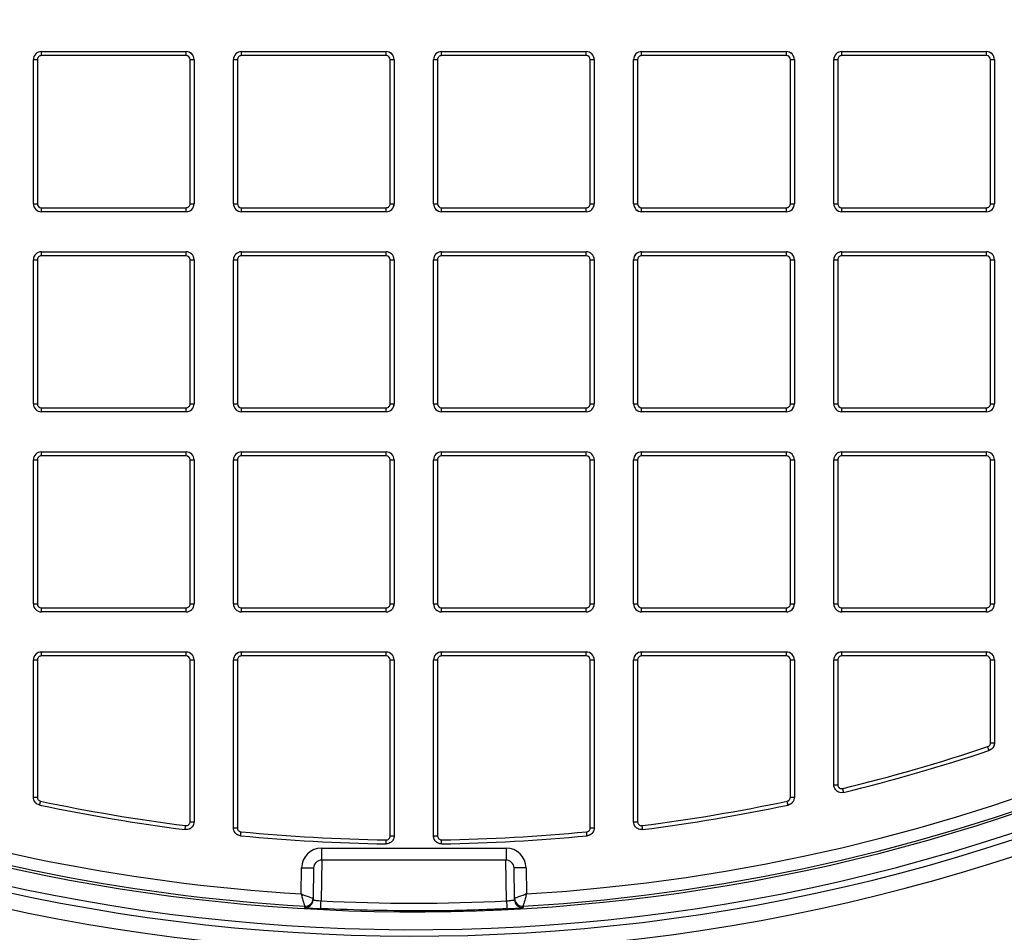
# Model space of a CAD drawing. Units: millimetres. Extents: x 743 to 2971, y 675 to 2614.
# Drawn here: x 1152 to 1275, y 733 to 847 of the extents above; entities that cross this region are included whole.
import ezdxf

# ---------------------------------------------------------------- set-up
doc = ezdxf.new("R2010")
doc.units = ezdxf.units.MM
doc.header["$LTSCALE"] = 10

msp = doc.modelspace()

# ---------------------------------------------------------------- linework, layer by layer
at = {"color": 7, "linetype": 'Continuous', "lineweight": 25}
for p, q in [((1153.27, 841.63), (1153.77, 841.63)), ((1153.27, 823.63), (1153.27, 841.63)), ((1153.27, 841.63), (1153.27, 841.63)), ((1153.27, 823.63), (1153.27, 841.63)), ((1153.77, 841.63), (1153.77, 823.63)), ((1154.27, 842.13), (1154.27, 842.63)), ((1154.27, 842.63), (1172.35, 842.63)), ((1172.35, 842.13), (1154.27, 842.13)), ((1172.35, 842.13), (1172.35, 842.63)), ((1172.85, 841.63), (1173.35, 841.63)), ((1172.85, 823.63), (1172.85, 841.63)), ((1173.35, 841.63), (1173.35, 823.63)), ((1173.35, 841.63), (1173.35, 823.63)), ((1173.35, 841.63), (1173.35, 841.63)), ((1178.27, 841.63), (1178.77, 841.63)), ((1178.27, 823.63), (1178.27, 841.63)), ((1178.27, 841.63), (1178.27, 841.63)), ((1178.27, 823.63), (1178.27, 841.63)), ((1178.77, 841.63), (1178.77, 823.63)), ((1179.27, 842.13), (1179.27, 842.63)), ((1179.27, 842.63), (1197.35, 842.63)), ((1197.35, 842.13), (1179.27, 842.13)), ((1197.35, 842.13), (1197.35, 842.63)), ((1197.85, 823.63), (1197.85, 841.63)), ((1197.85, 841.63), (1198.35, 841.63)), ((1198.35, 841.63), (1198.35, 823.63)), ((1198.35, 841.63), (1198.35, 823.63)), ((1198.35, 841.63), (1198.35, 841.63)), ((1203.27, 841.63), (1203.77, 841.63)), ((1203.27, 823.63), (1203.27, 841.63)), ((1203.27, 841.63), (1203.27, 841.63)), ((1203.27, 823.63), (1203.27, 841.63)), ((1203.77, 841.63), (1203.77, 823.63)), ((1204.27, 842.13), (1204.27, 842.63)), ((1204.27, 842.63), (1222.35, 842.63)), ((1222.35, 842.13), (1204.27, 842.13)), ((1222.35, 842.13), (1222.35, 842.63)), ((1222.85, 841.63), (1223.35, 841.63)), ((1222.85, 823.63), (1222.85, 841.63)), ((1223.35, 841.63), (1223.35, 823.63)), ((1223.35, 841.63), (1223.35, 841.63)), ((1223.35, 841.63), (1223.35, 823.63)), ((1228.27, 841.63), (1228.77, 841.63)), ((1228.27, 823.63), (1228.27, 841.63)), ((1228.27, 841.63), (1228.27, 841.63)), ((1228.27, 823.63), (1228.27, 841.63)), ((1228.77, 841.63), (1228.77, 823.63)), ((1229.27, 842.13), (1229.27, 842.63)), ((1229.27, 842.63), (1247.35, 842.63)), ((1247.35, 842.13), (1229.27, 842.13)), ((1247.35, 842.13), (1247.35, 842.63)), ((1247.85, 841.63), (1248.35, 841.63)), ((1247.85, 823.63), (1247.85, 841.63)), ((1248.35, 841.63), (1248.35, 823.63)), ((1248.35, 841.63), (1248.35, 823.63)), ((1248.35, 841.63), (1248.35, 841.63)), ((1253.27, 841.63), (1253.77, 841.63)), ((1253.27, 823.63), (1253.27, 841.63)), ((1253.27, 841.63), (1253.27, 841.63)), ((1253.27, 823.63), (1253.27, 841.63)), ((1253.77, 841.63), (1253.77, 823.63)), ((1254.27, 842.13), (1254.27, 842.63)), ((1254.27, 842.63), (1272.35, 842.63)), ((1272.35, 842.13), (1254.27, 842.13)), ((1272.35, 842.13), (1272.35, 842.63)), ((1272.85, 841.63), (1273.35, 841.63)), ((1272.85, 823.63), (1272.85, 841.63)), ((1273.35, 841.63), (1273.35, 823.63)), ((1273.35, 841.63), (1273.35, 823.63)), ((1273.35, 841.63), (1273.35, 841.63)), ((1153.27, 823.63), (1153.77, 823.63)), ((1153.27, 823.63), (1153.27, 823.63)), ((1154.27, 823.13), (1172.35, 823.13)), ((1154.27, 822.63), (1154.27, 823.13)), ((1172.35, 822.63), (1172.35, 823.13)), ((1172.85, 823.63), (1173.35, 823.63)), ((1173.35, 823.63), (1173.35, 823.63)), ((1178.27, 823.63), (1178.77, 823.63)), ((1178.27, 823.63), (1178.27, 823.63)), ((1179.27, 823.13), (1197.35, 823.13)), ((1179.27, 822.63), (1179.27, 823.13)), ((1197.35, 822.63), (1197.35, 823.13)), ((1197.85, 823.63), (1198.35, 823.63)), ((1198.35, 823.63), (1198.35, 823.63)), ((1203.27, 823.63), (1203.77, 823.63)), ((1203.27, 823.63), (1203.27, 823.63)), ((1204.27, 823.13), (1222.35, 823.13)), ((1204.27, 822.63), (1204.27, 823.13)), ((1222.35, 822.63), (1222.35, 823.13)), ((1222.85, 823.63), (1223.35, 823.63)), ((1223.35, 823.63), (1223.35, 823.63)), ((1228.27, 823.63), (1228.77, 823.63)), ((1228.27, 823.63), (1228.27, 823.63)), ((1229.27, 823.13), (1247.35, 823.13)), ((1229.27, 822.63), (1229.27, 823.13)), ((1247.35, 822.63), (1247.35, 823.13)), ((1247.85, 823.63), (1248.35, 823.63)), ((1248.35, 823.63), (1248.35, 823.63)), ((1253.27, 823.63), (1253.77, 823.63)), ((1253.27, 823.63), (1253.27, 823.63)), ((1254.27, 823.13), (1272.35, 823.13)), ((1254.27, 822.63), (1254.27, 823.13)), ((1272.35, 822.63), (1272.35, 823.13)), ((1272.85, 823.63), (1273.35, 823.63)), ((1273.35, 823.63), (1273.35, 823.63)), ((1172.35, 822.63), (1154.27, 822.63)), ((1197.35, 822.63), (1179.27, 822.63)), ((1222.35, 822.63), (1204.27, 822.63)), ((1247.35, 822.63), (1229.27, 822.63)), ((1272.35, 822.63), (1254.27, 822.63)), ((1154.27, 817.13), (1154.27, 817.63)), ((1154.27, 817.63), (1172.35, 817.63)), ((1172.35, 817.13), (1154.27, 817.13)), ((1172.35, 817.13), (1172.35, 817.63)), ((1179.27, 817.13), (1179.27, 817.63)), ((1179.27, 817.63), (1197.35, 817.63)), ((1197.35, 817.13), (1179.27, 817.13)), ((1197.35, 817.13), (1197.35, 817.63)), ((1204.27, 817.13), (1204.27, 817.63)), ((1204.27, 817.63), (1222.35, 817.63)), ((1222.35, 817.13), (1204.27, 817.13)), ((1222.35, 817.13), (1222.35, 817.63)), ((1229.27, 817.13), (1229.27, 817.63)), ((1229.27, 817.63), (1247.35, 817.63)), ((1247.35, 817.13), (1229.27, 817.13)), ((1247.35, 817.13), (1247.35, 817.63)), ((1254.27, 817.13), (1254.27, 817.63)), ((1254.27, 817.63), (1272.35, 817.63)), ((1272.35, 817.13), (1254.27, 817.13)), ((1272.35, 817.13), (1272.35, 817.63)), ((1153.27, 816.63), (1153.77, 816.63)), ((1153.27, 798.63), (1153.27, 816.63)), ((1153.27, 816.63), (1153.27, 816.63)), ((1153.27, 798.63), (1153.27, 816.63)), ((1153.77, 816.63), (1153.77, 798.63)), ((1172.85, 798.63), (1172.85, 816.63)), ((1172.85, 816.63), (1173.35, 816.63)), ((1173.35, 816.63), (1173.35, 798.63)), ((1173.35, 816.63), (1173.35, 798.63)), ((1173.35, 816.63), (1173.35, 816.63)), ((1178.27, 816.63), (1178.77, 816.63)), ((1178.27, 798.63), (1178.27, 816.63)), ((1178.27, 816.63), (1178.27, 816.63)), ((1178.27, 798.63), (1178.27, 816.63)), ((1178.77, 816.63), (1178.77, 798.63)), ((1197.85, 798.63), (1197.85, 816.63)), ((1197.85, 816.63), (1198.35, 816.63)), ((1198.35, 816.63), (1198.35, 798.63)), ((1198.35, 816.63), (1198.35, 798.63)), ((1198.35, 816.63), (1198.35, 816.63)), ((1203.27, 816.63), (1203.77, 816.63)), ((1203.27, 798.63), (1203.27, 816.63)), ((1203.27, 816.63), (1203.27, 816.63)), ((1203.27, 798.63), (1203.27, 816.63)), ((1203.77, 816.63), (1203.77, 798.63)), ((1222.85, 798.63), (1222.85, 816.63)), ((1222.85, 816.63), (1223.35, 816.63)), ((1223.35, 816.63), (1223.35, 798.63)), ((1223.35, 816.63), (1223.35, 816.63)), ((1223.35, 816.63), (1223.35, 798.63)), ((1228.27, 816.63), (1228.77, 816.63)), ((1228.27, 798.63), (1228.27, 816.63)), ((1228.27, 816.63), (1228.27, 816.63)), ((1228.27, 798.63), (1228.27, 816.63)), ((1228.77, 816.63), (1228.77, 798.63)), ((1247.85, 798.63), (1247.85, 816.63)), ((1247.85, 816.63), (1248.35, 816.63)), ((1248.35, 816.63), (1248.35, 798.63)), ((1248.35, 816.63), (1248.35, 816.63)), ((1248.35, 816.63), (1248.35, 798.63)), ((1253.27, 816.63), (1253.77, 816.63)), ((1253.27, 798.63), (1253.27, 816.63)), ((1253.27, 816.63), (1253.27, 816.63)), ((1253.27, 798.63), (1253.27, 816.63)), ((1253.77, 816.63), (1253.77, 798.63)), ((1272.85, 816.63), (1273.35, 816.63)), ((1272.85, 798.63), (1272.85, 816.63)), ((1273.35, 816.63), (1273.35, 798.63)), ((1273.35, 816.63), (1273.35, 816.63)), ((1273.35, 816.63), (1273.35, 798.63)), ((1153.27, 798.63), (1153.77, 798.63)), ((1153.27, 798.63), (1153.27, 798.63)), ((1172.85, 798.63), (1173.35, 798.63)), ((1173.35, 798.63), (1173.35, 798.63)), ((1178.27, 798.63), (1178.77, 798.63)), ((1178.27, 798.63), (1178.27, 798.63)), ((1197.85, 798.63), (1198.35, 798.63)), ((1198.35, 798.63), (1198.35, 798.63)), ((1203.27, 798.63), (1203.77, 798.63)), ((1203.27, 798.63), (1203.27, 798.63)), ((1222.85, 798.63), (1223.35, 798.63)), ((1223.35, 798.63), (1223.35, 798.63)), ((1228.27, 798.63), (1228.77, 798.63)), ((1228.27, 798.63), (1228.27, 798.63)), ((1247.85, 798.63), (1248.35, 798.63)), ((1248.35, 798.63), (1248.35, 798.63)), ((1253.27, 798.63), (1253.77, 798.63)), ((1253.27, 798.63), (1253.27, 798.63)), ((1272.85, 798.63), (1273.35, 798.63)), ((1273.35, 798.63), (1273.35, 798.63)), ((1154.27, 798.13), (1172.35, 798.13)), ((1154.27, 797.63), (1154.27, 798.13)), ((1172.35, 797.63), (1154.27, 797.63)), ((1172.35, 797.63), (1172.35, 798.13)), ((1179.27, 798.13), (1197.35, 798.13)), ((1179.27, 797.63), (1179.27, 798.13)), ((1197.35, 797.63), (1179.27, 797.63)), ((1197.35, 797.63), (1197.35, 798.13)), ((1204.27, 798.13), (1222.35, 798.13)), ((1204.27, 797.63), (1204.27, 798.13)), ((1222.35, 797.63), (1204.27, 797.63)), ((1222.35, 797.63), (1222.35, 798.13)), ((1229.27, 798.13), (1247.35, 798.13)), ((1229.27, 797.63), (1229.27, 798.13)), ((1247.35, 797.63), (1229.27, 797.63)), ((1247.35, 797.63), (1247.35, 798.13)), ((1254.27, 798.13), (1272.35, 798.13)), ((1254.27, 797.63), (1254.27, 798.13)), ((1272.35, 797.63), (1254.27, 797.63)), ((1272.35, 797.63), (1272.35, 798.13)), ((1154.27, 792.13), (1154.27, 792.63)), ((1154.27, 792.63), (1172.35, 792.63)), ((1172.35, 792.13), (1172.35, 792.63)), ((1179.27, 792.13), (1179.27, 792.63)), ((1179.27, 792.63), (1197.35, 792.63)), ((1197.35, 792.13), (1197.35, 792.63)), ((1204.27, 792.13), (1204.27, 792.63)), ((1204.27, 792.63), (1222.35, 792.63)), ((1222.35, 792.13), (1222.35, 792.63)), ((1229.27, 792.13), (1229.27, 792.63)), ((1229.27, 792.63), (1247.35, 792.63)), ((1247.35, 792.13), (1247.35, 792.63)), ((1254.27, 792.13), (1254.27, 792.63)), ((1254.27, 792.63), (1272.35, 792.63)), ((1272.35, 792.13), (1272.35, 792.63)), ((1153.27, 791.63), (1153.77, 791.63)), ((1153.27, 773.63), (1153.27, 791.63)), ((1153.27, 791.63), (1153.27, 791.63)), ((1153.27, 773.63), (1153.27, 791.63)), ((1153.77, 791.63), (1153.77, 773.63)), ((1172.35, 792.13), (1154.27, 792.13)), ((1172.85, 791.63), (1173.35, 791.63)), ((1172.85, 773.63), (1172.85, 791.63)), ((1173.35, 791.63), (1173.35, 773.63)), ((1173.35, 791.63), (1173.35, 791.63)), ((1173.35, 791.63), (1173.35, 773.63)), ((1178.27, 791.63), (1178.77, 791.63)), ((1178.27, 773.63), (1178.27, 791.63)), ((1178.27, 791.63), (1178.27, 791.63)), ((1178.27, 773.63), (1178.27, 791.63)), ((1178.77, 791.63), (1178.77, 773.63)), ((1197.35, 792.13), (1179.27, 792.13)), ((1197.85, 773.63), (1197.85, 791.63)), ((1197.85, 791.63), (1198.35, 791.63)), ((1198.35, 791.63), (1198.35, 773.63)), ((1198.35, 791.63), (1198.35, 791.63)), ((1198.35, 791.63), (1198.35, 773.63)), ((1203.27, 791.63), (1203.77, 791.63)), ((1203.27, 773.63), (1203.27, 791.63)), ((1203.27, 791.63), (1203.27, 791.63)), ((1203.27, 773.63), (1203.27, 791.63)), ((1203.77, 791.63), (1203.77, 773.63)), ((1222.35, 792.13), (1204.27, 792.13)), ((1222.85, 791.63), (1223.35, 791.63)), ((1222.85, 773.63), (1222.85, 791.63)), ((1223.35, 791.63), (1223.35, 773.63)), ((1223.35, 791.63), (1223.35, 791.63)), ((1223.35, 791.63), (1223.35, 773.63)), ((1228.27, 791.63), (1228.77, 791.63)), ((1228.27, 773.63), (1228.27, 791.63)), ((1228.27, 791.63), (1228.27, 791.63)), ((1228.27, 773.63), (1228.27, 791.63)), ((1228.77, 791.63), (1228.77, 773.63)), ((1247.35, 792.13), (1229.27, 792.13)), ((1247.85, 773.63), (1247.85, 791.63)), ((1247.85, 791.63), (1248.35, 791.63)), ((1248.35, 791.63), (1248.35, 773.63)), ((1248.35, 791.63), (1248.35, 773.63)), ((1248.35, 791.63), (1248.35, 791.63)), ((1253.27, 791.63), (1253.77, 791.63)), ((1253.27, 773.63), (1253.27, 791.63)), ((1253.27, 791.63), (1253.27, 791.63)), ((1253.27, 773.63), (1253.27, 791.63)), ((1253.77, 791.63), (1253.77, 773.63)), ((1272.35, 792.13), (1254.27, 792.13)), ((1272.85, 791.63), (1273.35, 791.63)), ((1272.85, 773.63), (1272.85, 791.63)), ((1273.35, 791.63), (1273.35, 773.63)), ((1273.35, 791.63), (1273.35, 773.63)), ((1273.35, 791.63), (1273.35, 791.63)), ((1153.27, 773.63), (1153.77, 773.63)), ((1153.27, 773.63), (1153.27, 773.63)), ((1154.27, 773.13), (1172.35, 773.13)), ((1154.27, 772.63), (1154.27, 773.13)), ((1172.35, 772.63), (1154.27, 772.63)), ((1172.35, 772.63), (1172.35, 773.13)), ((1172.85, 773.63), (1173.35, 773.63)), ((1173.35, 773.63), (1173.35, 773.63)), ((1178.27, 773.63), (1178.77, 773.63)), ((1178.27, 773.63), (1178.27, 773.63)), ((1179.27, 773.13), (1197.35, 773.13)), ((1179.27, 772.63), (1179.27, 773.13)), ((1197.35, 772.63), (1179.27, 772.63)), ((1197.35, 772.63), (1197.35, 773.13)), ((1197.85, 773.63), (1198.35, 773.63)), ((1198.35, 773.63), (1198.35, 773.63)), ((1203.27, 773.63), (1203.77, 773.63)), ((1203.27, 773.63), (1203.27, 773.63)), ((1204.27, 773.13), (1222.35, 773.13)), ((1204.27, 772.63), (1204.27, 773.13)), ((1222.35, 772.63), (1204.27, 772.63)), ((1222.35, 772.63), (1222.35, 773.13)), ((1222.85, 773.63), (1223.35, 773.63)), ((1223.35, 773.63), (1223.35, 773.63)), ((1228.27, 773.63), (1228.77, 773.63)), ((1228.27, 773.63), (1228.27, 773.63)), ((1229.27, 773.13), (1247.35, 773.13)), ((1229.27, 772.63), (1229.27, 773.13)), ((1247.35, 772.63), (1229.27, 772.63)), ((1247.35, 772.63), (1247.35, 773.13)), ((1247.85, 773.63), (1248.35, 773.63)), ((1248.35, 773.63), (1248.35, 773.63)), ((1253.27, 773.63), (1253.77, 773.63)), ((1253.27, 773.63), (1253.27, 773.63)), ((1254.27, 773.13), (1272.35, 773.13)), ((1254.27, 772.63), (1254.27, 773.13)), ((1272.35, 772.63), (1254.27, 772.63)), ((1272.35, 772.63), (1272.35, 773.13)), ((1272.85, 773.63), (1273.35, 773.63)), ((1273.35, 773.63), (1273.35, 773.63)), ((1153.27, 766.63), (1153.77, 766.63)), ((1153.27, 749.48), (1153.27, 766.63)), ((1153.27, 766.63), (1153.27, 766.63)), ((1153.27, 749.48), (1153.27, 766.63)), ((1153.77, 766.63), (1153.77, 749.48)), ((1154.27, 767.13), (1154.27, 767.63)), ((1154.27, 767.63), (1172.35, 767.63)), ((1172.35, 767.13), (1154.27, 767.13)), ((1172.35, 767.13), (1172.35, 767.63)), ((1172.85, 766.63), (1173.35, 766.63)), ((1172.85, 746.43), (1172.85, 766.63)), ((1173.35, 766.63), (1173.35, 746.43)), ((1173.35, 766.63), (1173.35, 746.43)), ((1173.35, 766.63), (1173.35, 766.63)), ((1178.27, 766.63), (1178.77, 766.63)), ((1178.27, 745.66), (1178.27, 766.63)), ((1178.27, 766.63), (1178.27, 766.63)), ((1178.27, 745.66), (1178.27, 766.63)), ((1178.77, 766.63), (1178.77, 745.66)), ((1179.27, 767.13), (1179.27, 767.63)), ((1179.27, 767.63), (1197.35, 767.63)), ((1197.35, 767.13), (1179.27, 767.13)), ((1197.35, 767.13), (1197.35, 767.63)), ((1197.85, 744.65), (1197.85, 766.63)), ((1197.85, 766.63), (1198.35, 766.63)), ((1198.35, 766.63), (1198.35, 744.65)), ((1198.35, 766.63), (1198.35, 744.65)), ((1198.35, 766.63), (1198.35, 766.63)), ((1203.27, 766.63), (1203.77, 766.63)), ((1203.27, 744.65), (1203.27, 766.63)), ((1203.27, 766.63), (1203.27, 766.63)), ((1203.27, 744.65), (1203.27, 766.63)), ((1203.77, 766.63), (1203.77, 744.65)), ((1204.27, 767.13), (1204.27, 767.63)), ((1204.27, 767.63), (1222.35, 767.63)), ((1222.35, 767.13), (1204.27, 767.13)), ((1222.35, 767.13), (1222.35, 767.63)), ((1222.85, 766.63), (1223.35, 766.63)), ((1222.85, 745.66), (1222.85, 766.63)), ((1223.35, 766.63), (1223.35, 745.66)), ((1223.35, 766.63), (1223.35, 745.66)), ((1223.35, 766.63), (1223.35, 766.63)), ((1228.27, 766.63), (1228.77, 766.63)), ((1228.27, 746.43), (1228.27, 766.63)), ((1228.27, 766.63), (1228.27, 766.63)), ((1228.27, 746.43), (1228.27, 766.63)), ((1228.77, 766.63), (1228.77, 746.43)), ((1229.27, 767.13), (1229.27, 767.63)), ((1229.27, 767.63), (1247.35, 767.63)), ((1247.35, 767.13), (1229.27, 767.13)), ((1247.35, 767.13), (1247.35, 767.63)), ((1247.85, 766.63), (1248.35, 766.63)), ((1247.85, 749.48), (1247.85, 766.63)), ((1248.35, 766.63), (1248.35, 749.48)), ((1248.35, 766.63), (1248.35, 766.63)), ((1248.35, 766.63), (1248.35, 749.48)), ((1253.27, 751.05), (1253.27, 766.63)), ((1253.27, 766.63), (1253.77, 766.63)), ((1253.27, 751.05), (1253.27, 766.63)), ((1253.27, 766.63), (1253.27, 766.63)), ((1253.77, 766.63), (1253.77, 751.05)), ((1254.27, 767.13), (1254.27, 767.63)), ((1254.27, 767.63), (1272.35, 767.63)), ((1272.35, 767.13), (1254.27, 767.13)), ((1272.35, 767.13), (1272.35, 767.63)), ((1272.85, 756.28), (1272.85, 766.63)), ((1272.85, 766.63), (1273.35, 766.63)), ((1273.35, 766.63), (1273.35, 756.28)), ((1273.35, 766.63), (1273.35, 756.28)), ((1273.35, 766.63), (1273.35, 766.63)), ((1272.85, 756.28), (1273.35, 756.28)), ((1273.35, 756.28), (1273.35, 756.28)), ((1253.27, 751.05), (1253.77, 751.05)), ((1253.27, 751.05), (1253.27, 751.05)), ((1153.27, 749.48), (1153.77, 749.48)), ((1153.27, 749.48), (1153.27, 749.48)), ((1247.85, 749.48), (1248.35, 749.48)), ((1248.35, 749.48), (1248.35, 749.48)), ((1172.85, 746.43), (1173.35, 746.43)), ((1173.35, 746.43), (1173.35, 746.43)), ((1178.27, 745.66), (1178.77, 745.66)), ((1178.27, 745.66), (1178.27, 745.66)), ((1222.85, 745.66), (1223.35, 745.66)), ((1223.35, 745.66), (1223.35, 745.66)), ((1228.27, 746.43), (1228.77, 746.43)), ((1228.27, 746.43), (1228.27, 746.43)), ((1197.85, 744.65), (1198.35, 744.65)), ((1198.35, 744.65), (1198.34, 744.58)), ((1198.35, 744.65), (1198.35, 744.65)), ((1203.27, 744.65), (1203.77, 744.65)), ((1203.27, 744.65), (1203.27, 744.65)), ((1189.29, 743.13), (1212.33, 743.13)), ((1189.29, 743.13), (1189.29, 741.63)), ((1212.33, 743.13), (1212.33, 741.63)), ((1186.74, 737.4), (1186.79, 740.67)), ((1188.29, 740.64), (1188.23, 736.85)), ((1189.31, 741.63), (1189.22, 736.54)), ((1212.33, 741.63), (1189.29, 741.63)), ((1212.4, 736.54), (1212.31, 741.63)), ((1213.39, 736.85), (1213.33, 740.64)), ((1214.83, 740.67), (1214.88, 737.4)), ((1187.17, 735.87), (1187.17, 735.87)), ((1188.23, 736.85), (1188.23, 736.85)), ((1213.39, 736.85), (1213.39, 736.85)), ((1214.45, 735.87), (1214.45, 735.87))]:
    msp.add_line(p, q, dxfattribs=at)
at = {"color": 7, "linetype": 'Continuous', "lineweight": 25, "flags": 128}
for points in [[(1272.67, 755.33), (1272.66, 755.34), (1272.65, 755.36), (1272.64, 755.41), (1272.62, 755.47), (1272.6, 755.54), (1272.57, 755.62), (1272.54, 755.71), (1272.51, 755.8)], [(1254.51, 750.08), (1254.5, 750.09), (1254.5, 750.12), (1254.49, 750.17), (1254.47, 750.23), (1254.45, 750.3), (1254.43, 750.38), (1254.41, 750.48), (1254.39, 750.57)], [(1154.06, 748.5), (1154.07, 748.51), (1154.07, 748.54), (1154.08, 748.59), (1154.09, 748.65), (1154.11, 748.72), (1154.13, 748.81), (1154.15, 748.9), (1154.17, 748.99)], [(1247.56, 748.5), (1247.55, 748.51), (1247.55, 748.54), (1247.54, 748.59), (1247.53, 748.65), (1247.51, 748.72), (1247.49, 748.81), (1247.47, 748.9), (1247.45, 748.99)], [(1172.22, 745.44), (1172.22, 745.45), (1172.23, 745.48), (1172.23, 745.52), (1172.24, 745.58), (1172.25, 745.66), (1172.26, 745.74), (1172.27, 745.84), (1172.29, 745.93)], [(1229.4, 745.44), (1229.39, 745.45), (1229.39, 745.48), (1229.39, 745.52), (1229.38, 745.58), (1229.37, 745.66), (1229.36, 745.74), (1229.35, 745.84), (1229.33, 745.93)], [(1179.17, 744.66), (1179.18, 744.67), (1179.18, 744.7), (1179.18, 744.75), (1179.19, 744.81), (1179.2, 744.88), (1179.2, 744.97), (1179.21, 745.06), (1179.22, 745.16)], [(1222.45, 744.66), (1222.44, 744.67), (1222.44, 744.7), (1222.44, 744.75), (1222.43, 744.81), (1222.42, 744.88), (1222.42, 744.97), (1222.41, 745.06), (1222.4, 745.16)], [(1197.33, 743.65), (1197.33, 743.66), (1197.34, 743.69), (1197.34, 743.74), (1197.34, 743.8), (1197.34, 743.88), (1197.34, 743.96), (1197.34, 744.06), (1197.34, 744.15)], [(1204.29, 743.65), (1204.29, 743.66), (1204.28, 743.69), (1204.28, 743.74), (1204.28, 743.8), (1204.28, 743.88), (1204.28, 743.96), (1204.28, 744.06), (1204.28, 744.15)], [(1186.79, 740.67), (1187.09, 740.67), (1187.37, 740.66), (1187.63, 740.66), (1187.85, 740.65), (1188.04, 740.65), (1188.18, 740.65), (1188.26, 740.65), (1188.29, 740.64)], [(1214.83, 740.67), (1214.53, 740.67), (1214.25, 740.66), (1213.99, 740.66), (1213.77, 740.65), (1213.58, 740.65), (1213.44, 740.65), (1213.36, 740.65), (1213.33, 740.64)], [(1187.17, 735.7), (1187.17, 735.73), (1187.17, 735.87), (1187.17, 735.87)], [(1188.23, 736.85), (1188.23, 736.77), (1188.22, 736.68)], [(1213.4, 736.68), (1213.39, 736.77), (1213.39, 736.85)], [(1214.45, 735.87), (1214.45, 735.86), (1214.45, 735.72), (1214.45, 735.7)]]:
    msp.add_lwpolyline(points, dxfattribs=at)
at = {"color": 7, "linetype": 'Continuous', "lineweight": 25}
for radius in [257, 255]:
    msp.add_circle((1200.81, 970.13), radius, dxfattribs=at)
for centre, radius, start, end in [((1200.81, 970.13), 237.2, 242.9102, 357.0898), ((1200.81, 970.13), 240, 243.2514, 356.7486), ((1200.81, 970.13), 238, 243.2514, 356.7486), ((1200.81, 970.13), 234.96, 250, 350), ((1200.81, 970.13), 234.65, 273.3328, 350), ((1200.81, 970.13), 233.15, 273.4607, 350), ((1160.81, 970.13), 295, 288.0332, 343.06), ((1154.27, 841.63), 1, 90, 180), ((1172.35, 841.63), 1, 0, 90), ((1179.27, 841.63), 1, 90, 180), ((1197.35, 841.63), 1, 0, 90), ((1204.27, 841.63), 1, 90, 180), ((1222.35, 841.63), 1, 0, 90), ((1229.27, 841.63), 1, 90, 180), ((1247.35, 841.63), 1, 0, 90), ((1254.27, 841.63), 1, 90, 180), ((1272.35, 841.63), 1, 0, 90), ((1160.81, 970.13), 290.87, 288.0332, 330.0167), ((1154.27, 823.63), 1, 180, 270), ((1172.35, 823.63), 1, 270, 0), ((1179.27, 823.63), 1, 180, 270), ((1197.35, 823.63), 1, 270, 0), ((1204.27, 823.63), 1, 180, 270), ((1222.35, 823.63), 1, 270, 0), ((1229.27, 823.63), 1, 180, 270), ((1247.35, 823.63), 1, 270, 0), ((1254.27, 823.63), 1, 180, 270), ((1272.35, 823.63), 1, 270, 0), ((1154.27, 816.63), 1, 90, 180), ((1172.35, 816.63), 1, 0, 90), ((1179.27, 816.63), 1, 90, 180), ((1197.35, 816.63), 1, 0, 90), ((1204.27, 816.63), 1, 90, 180), ((1222.35, 816.63), 1, 0, 90), ((1229.27, 816.63), 1, 90, 180), ((1247.35, 816.63), 1, 0, 90), ((1254.27, 816.63), 1, 90, 180), ((1272.35, 816.63), 1, 0, 90), ((1154.27, 798.63), 1, 180, 270), ((1172.35, 798.63), 1, 270, 0), ((1179.27, 798.63), 1, 180, 270), ((1197.35, 798.63), 1, 270, 0), ((1204.27, 798.63), 1, 180, 270), ((1222.35, 798.63), 1, 270, 0), ((1229.27, 798.63), 1, 180, 270), ((1247.35, 798.63), 1, 270, 0), ((1254.27, 798.63), 1, 180, 270), ((1272.35, 798.63), 1, 270, 0), ((1154.27, 791.63), 1, 90, 180), ((1172.35, 791.63), 1, 0, 90), ((1179.27, 791.63), 1, 90, 180), ((1197.35, 791.63), 1, 0, 90), ((1204.27, 791.63), 1, 90, 180), ((1222.35, 791.63), 1, 0, 90), ((1229.27, 791.63), 1, 90, 180), ((1247.35, 791.63), 1, 0, 90), ((1254.27, 791.63), 1, 90, 180), ((1272.35, 791.63), 1, 0, 90), ((1154.27, 773.63), 1, 180, 270), ((1172.35, 773.63), 1, 270, 0), ((1179.27, 773.63), 1, 180, 270), ((1197.35, 773.63), 1, 270, 0), ((1204.27, 773.63), 1, 180, 270), ((1222.35, 773.63), 1, 270, 0), ((1229.27, 773.63), 1, 180, 270), ((1247.35, 773.63), 1, 270, 0), ((1254.27, 773.63), 1, 180, 270), ((1272.35, 773.63), 1, 270, 0), ((1154.27, 766.63), 1, 90, 180), ((1172.35, 766.63), 1, 0, 90), ((1179.27, 766.63), 1, 90, 180), ((1197.35, 766.63), 1, 0, 90), ((1204.27, 766.63), 1, 90, 180), ((1222.35, 766.63), 1, 0, 90), ((1229.27, 766.63), 1, 90, 180), ((1247.35, 766.63), 1, 0, 90), ((1254.27, 766.63), 1, 90, 180), ((1272.35, 766.63), 1, 0, 90), ((1200.81, 970.13), 226, 283.7139, 288.4967), ((1200.81, 970.13), 226.5, 283.7139, 288.4967), ((1200.81, 970.13), 233.15, 250, 266.5393), ((1200.81, 970.13), 234.65, 250, 266.6672), ((1200.81, 970.13), 226.5, 258.0894, 262.7494), ((1200.81, 970.13), 226, 258.0894, 262.7494), ((1200.81, 970.13), 226, 277.2506, 281.9106), ((1200.81, 970.13), 226.5, 277.2506, 281.9106), ((1200.81, 970.13), 226.5, 264.5187, 269.1208), ((1200.81, 970.13), 226, 264.5187, 269.1208), ((1200.81, 970.13), 226, 270.8792, 275.4813), ((1200.81, 970.13), 226.5, 270.8792, 275.4813), ((1189.29, 740.63), 2.5, 90, 179), ((1212.33, 740.63), 2.5, 1, 90), ((1189.29, 740.63), 1, 90, 179), ((1212.33, 740.63), 1, 1, 90), ((1187.23, 736.87), 1, 266.6887, 358.9785), ((1187.23, 736.87), 1, 266.6638, 358.9951), ((1187.22, 736.7), 1, 266.6664, 324.3589), ((1187.22, 736.7), 1, 324.4252, 358.932), ((895.96, 750.85), 293.61, 357.0132, 357.2049), ((1507.86, 750.96), 295.82, 182.7957, 182.986), ((1214.39, 736.87), 1, 181.0217, 273.3112), ((1214.39, 736.87), 1, 181.0051, 273.3359), ((1214.4, 736.7), 1, 181.0014, 224.7855), ((1214.4, 736.7), 1, 224.7835, 273.3343)]:
    msp.add_arc(centre, radius, start, end, dxfattribs=at)
for centre, major_axis, ratio, start_param, end_param in [((1154.27, 841.63), (1, 0), 0.996195, 1.570796, 3.141593), ((1154.27, 841.63), (0.502, 0), 0.996195, 1.570796, 3.141593), ((1172.35, 841.63), (1, 0), 0.996195, 0, 1.570796), ((1172.35, 841.63), (0.502, 0), 0.996195, 0, 1.570796), ((1179.27, 841.63), (1, 0), 0.996195, 1.570796, 3.141593), ((1179.27, 841.63), (0.502, 0), 0.996195, 1.570796, 3.141593), ((1197.35, 841.63), (1, 0), 0.996195, 0, 1.570796), ((1197.35, 841.63), (0.502, 0), 0.996195, 0, 1.570796), ((1204.27, 841.63), (1, 0), 0.996195, 1.570796, 3.141593), ((1204.27, 841.63), (0.502, 0), 0.996195, 1.570796, 3.141593), ((1222.35, 841.63), (1, 0), 0.996195, 0, 1.570796), ((1222.35, 841.63), (0.502, 0), 0.996195, 0, 1.570796), ((1229.27, 841.63), (1, 0), 0.996195, 1.570796, 3.141593), ((1229.27, 841.63), (0.502, 0), 0.996195, 1.570796, 3.141593), ((1247.35, 841.63), (1, 0), 0.996195, 0, 1.570796), ((1247.35, 841.63), (0.502, 0), 0.996195, 0, 1.570796), ((1254.27, 841.63), (1, 0), 0.996195, 1.570796, 3.141593), ((1254.27, 841.63), (0.502, 0), 0.996195, 1.570796, 3.141593), ((1272.35, 841.63), (1, 0), 0.996195, 0, 1.570796), ((1272.35, 841.63), (0.502, 0), 0.996195, 0, 1.570796), ((1154.27, 823.63), (-1, 0), 0.996195, 0, 1.570796), ((1154.27, 823.63), (-0.502, 0), 0.996195, 0, 1.570796), ((1172.35, 823.63), (-0.502, 0), 0.996195, 1.570796, 3.141593), ((1172.35, 823.63), (-1, 0), 0.996195, 1.570796, 3.141593), ((1179.27, 823.63), (-1, 0), 0.996195, 0, 1.570796), ((1179.27, 823.63), (-0.502, 0), 0.996195, 0, 1.570796), ((1197.35, 823.63), (-0.502, 0), 0.996195, 1.570796, 3.141593), ((1197.35, 823.63), (-1, 0), 0.996195, 1.570796, 3.141593), ((1204.27, 823.63), (-1, 0), 0.996195, 0, 1.570796), ((1204.27, 823.63), (-0.502, 0), 0.996195, 0, 1.570796), ((1222.35, 823.63), (-0.502, 0), 0.996195, 1.570796, 3.141593), ((1222.35, 823.63), (-1, 0), 0.996195, 1.570796, 3.141593), ((1229.27, 823.63), (-1, 0), 0.996195, 0, 1.570796), ((1229.27, 823.63), (-0.502, 0), 0.996195, 0, 1.570796), ((1247.35, 823.63), (-0.502, 0), 0.996195, 1.570796, 3.141593), ((1247.35, 823.63), (-1, 0), 0.996195, 1.570796, 3.141593), ((1254.27, 823.63), (-1, 0), 0.996195, 0, 1.570796), ((1254.27, 823.63), (-0.502, 0), 0.996195, 0, 1.570796), ((1272.35, 823.63), (-0.502, 0), 0.996195, 1.570796, 3.141593), ((1272.35, 823.63), (-1, 0), 0.996195, 1.570796, 3.141593), ((1154.27, 816.63), (1, 0), 0.996195, 1.570796, 3.141593), ((1154.27, 816.63), (0.502, 0), 0.996195, 1.570796, 3.141593), ((1172.35, 816.63), (1, 0), 0.996195, 0, 1.570796), ((1172.35, 816.63), (0.502, 0), 0.996195, 0, 1.570796), ((1179.27, 816.63), (1, 0), 0.996195, 1.570796, 3.141593), ((1179.27, 816.63), (0.502, 0), 0.996195, 1.570796, 3.141593), ((1197.35, 816.63), (1, 0), 0.996195, 0, 1.570796), ((1197.35, 816.63), (0.502, 0), 0.996195, 0, 1.570796), ((1204.27, 816.63), (1, 0), 0.996195, 1.570796, 3.141593), ((1204.27, 816.63), (0.502, 0), 0.996195, 1.570796, 3.141593), ((1222.35, 816.63), (1, 0), 0.996195, 0, 1.570796), ((1222.35, 816.63), (0.502, 0), 0.996195, 0, 1.570796), ((1229.27, 816.63), (1, 0), 0.996195, 1.570796, 3.141593), ((1229.27, 816.63), (0.502, 0), 0.996195, 1.570796, 3.141593), ((1247.35, 816.63), (1, 0), 0.996195, 0, 1.570796), ((1247.35, 816.63), (0.502, 0), 0.996195, 0, 1.570796), ((1254.27, 816.63), (1, 0), 0.996195, 1.570796, 3.141593), ((1254.27, 816.63), (0.502, 0), 0.996195, 1.570796, 3.141593), ((1272.35, 816.63), (1, 0), 0.996195, 0, 1.570796), ((1272.35, 816.63), (0.502, 0), 0.996195, 0, 1.570796), ((1154.27, 798.63), (-1, 0), 0.996195, 0, 1.570796), ((1154.27, 798.63), (-0.502, 0), 0.996195, 0, 1.570796), ((1172.35, 798.63), (-0.502, 0), 0.996195, 1.570796, 3.141593), ((1172.35, 798.63), (-1, 0), 0.996195, 1.570796, 3.141593), ((1179.27, 798.63), (-1, 0), 0.996195, 0, 1.570796), ((1179.27, 798.63), (-0.502, 0), 0.996195, 0, 1.570796), ((1197.35, 798.63), (-0.502, 0), 0.996195, 1.570796, 3.141593), ((1197.35, 798.63), (-1, 0), 0.996195, 1.570796, 3.141593), ((1204.27, 798.63), (-1, 0), 0.996195, 0, 1.570796), ((1204.27, 798.63), (-0.502, 0), 0.996195, 0, 1.570796), ((1222.35, 798.63), (-0.502, 0), 0.996195, 1.570796, 3.141593), ((1222.35, 798.63), (-1, 0), 0.996195, 1.570796, 3.141593), ((1229.27, 798.63), (-1, 0), 0.996195, 0, 1.570796), ((1229.27, 798.63), (-0.502, 0), 0.996195, 0, 1.570796), ((1247.35, 798.63), (-0.502, 0), 0.996195, 1.570796, 3.141593), ((1247.35, 798.63), (-1, 0), 0.996195, 1.570796, 3.141593), ((1254.27, 798.63), (-1, 0), 0.996195, 0, 1.570796), ((1254.27, 798.63), (-0.502, 0), 0.996195, 0, 1.570796), ((1272.35, 798.63), (-0.502, 0), 0.996195, 1.570796, 3.141593), ((1272.35, 798.63), (-1, 0), 0.996195, 1.570796, 3.141593), ((1154.27, 791.63), (1, 0), 0.996195, 1.570796, 3.141593), ((1172.35, 791.63), (1, 0), 0.996195, 0, 1.570796), ((1179.27, 791.63), (1, 0), 0.996195, 1.570796, 3.141593), ((1197.35, 791.63), (1, 0), 0.996195, 0, 1.570796), ((1204.27, 791.63), (1, 0), 0.996195, 1.570796, 3.141593), ((1222.35, 791.63), (1, 0), 0.996195, 0, 1.570796), ((1229.27, 791.63), (1, 0), 0.996195, 1.570796, 3.141593), ((1247.35, 791.63), (1, 0), 0.996195, 0, 1.570796), ((1254.27, 791.63), (1, 0), 0.996195, 1.570796, 3.141593), ((1272.35, 791.63), (1, 0), 0.996195, 0, 1.570796), ((1154.27, 791.63), (0.502, 0), 0.996195, 1.570796, 3.141593), ((1172.35, 791.63), (0.502, 0), 0.996195, 0, 1.570796), ((1179.27, 791.63), (0.502, 0), 0.996195, 1.570796, 3.141593), ((1197.35, 791.63), (0.502, 0), 0.996195, 0, 1.570796), ((1204.27, 791.63), (0.502, 0), 0.996195, 1.570796, 3.141593), ((1222.35, 791.63), (0.502, 0), 0.996195, 0, 1.570796), ((1229.27, 791.63), (0.502, 0), 0.996195, 1.570796, 3.141593), ((1247.35, 791.63), (0.502, 0), 0.996195, 0, 1.570796), ((1254.27, 791.63), (0.502, 0), 0.996195, 1.570796, 3.141593), ((1272.35, 791.63), (0.502, 0), 0.996195, 0, 1.570796), ((1154.27, 773.63), (-1, 0), 0.996195, 0, 1.570796), ((1154.27, 773.63), (-0.502, 0), 0.996195, 0, 1.570796), ((1172.35, 773.63), (-0.502, 0), 0.996195, 1.570796, 3.141593), ((1172.35, 773.63), (-1, 0), 0.996195, 1.570796, 3.141593), ((1179.27, 773.63), (-1, 0), 0.996195, 0, 1.570796), ((1179.27, 773.63), (-0.502, 0), 0.996195, 0, 1.570796), ((1197.35, 773.63), (-0.502, 0), 0.996195, 1.570796, 3.141593), ((1197.35, 773.63), (-1, 0), 0.996195, 1.570796, 3.141593), ((1204.27, 773.63), (-1, 0), 0.996195, 0, 1.570796), ((1204.27, 773.63), (-0.502, 0), 0.996195, 0, 1.570796), ((1222.35, 773.63), (-0.502, 0), 0.996195, 1.570796, 3.141593), ((1222.35, 773.63), (-1, 0), 0.996195, 1.570796, 3.141593), ((1229.27, 773.63), (-1, 0), 0.996195, 0, 1.570796), ((1229.27, 773.63), (-0.502, 0), 0.996195, 0, 1.570796), ((1247.35, 773.63), (-0.502, 0), 0.996195, 1.570796, 3.141593), ((1247.35, 773.63), (-1, 0), 0.996195, 1.570796, 3.141593), ((1254.27, 773.63), (-1, 0), 0.996195, 0, 1.570796), ((1254.27, 773.63), (-0.502, 0), 0.996195, 0, 1.570796), ((1272.35, 773.63), (-0.502, 0), 0.996195, 1.570796, 3.141593), ((1272.35, 773.63), (-1, 0), 0.996195, 1.570796, 3.141593), ((1154.27, 766.63), (1, 0), 0.996195, 1.570796, 3.141593), ((1154.27, 766.63), (0.502, 0), 0.996195, 1.570796, 3.141593), ((1172.35, 766.63), (1, 0), 0.996195, 0, 1.570796), ((1172.35, 766.63), (0.502, 0), 0.996195, 0, 1.570796), ((1179.27, 766.63), (1, 0), 0.996195, 1.570796, 3.141593), ((1179.27, 766.63), (0.502, 0), 0.996195, 1.570796, 3.141593), ((1197.35, 766.63), (1, 0), 0.996195, 0, 1.570796), ((1197.35, 766.63), (0.502, 0), 0.996195, 0, 1.570796), ((1204.27, 766.63), (1, 0), 0.996195, 1.570796, 3.141593), ((1204.27, 766.63), (0.502, 0), 0.996195, 1.570796, 3.141593), ((1222.35, 766.63), (1, 0), 0.996195, 0, 1.570796), ((1222.35, 766.63), (0.502, 0), 0.996195, 0, 1.570796), ((1229.27, 766.63), (1, 0), 0.996195, 1.570796, 3.141593), ((1229.27, 766.63), (0.502, 0), 0.996195, 1.570796, 3.141593), ((1247.35, 766.63), (1, 0), 0.996195, 0, 1.570796), ((1247.35, 766.63), (0.502, 0), 0.996195, 0, 1.570796), ((1254.27, 766.63), (1, 0), 0.996195, 1.570796, 3.141593), ((1254.27, 766.63), (0.502, 0), 0.996195, 1.570796, 3.141593), ((1272.35, 766.63), (1, 0), 0.996195, 0, 1.570796), ((1272.35, 766.63), (0.502, 0), 0.996195, 0, 1.570796), ((1200.81, 970.04), (0, 233.79), 1, 3.092002, 3.191183)]:
    msp.add_ellipse(centre, major_axis=major_axis, ratio=ratio, start_param=start_param, end_param=end_param, dxfattribs=at)
for points, knots in [([(1272.51, 755.8), (1272.56, 755.83), (1272.66, 755.87), (1272.78, 756), (1272.84, 756.14), (1272.85, 756.24), (1272.85, 756.28)], [0, 0, 0, 0, 0.271228, 0.542482, 0.813192, 1, 1, 1, 1]), ([(1273.35, 756.28), (1273.34, 756.2), (1273.33, 756.01), (1273.21, 755.73), (1272.98, 755.47), (1272.77, 755.37), (1272.67, 755.33)], [0, 0, 0, 0, 0.187057, 0.45794, 0.729068, 1, 1, 1, 1]), ([(1273.35, 756.28), (1273.34, 756.17), (1273.32, 755.94), (1273.15, 755.64), (1272.92, 755.43), (1272.74, 755.36), (1272.67, 755.33)], [0, 0, 0, 0, 0.269147, 0.538255, 0.808164, 1, 1, 1, 1]), ([(1254.51, 750.08), (1254.47, 750.08), (1254.31, 750.04), (1254.04, 750.06), (1253.73, 750.19), (1253.47, 750.42), (1253.3, 750.72), (1253.28, 750.94), (1253.27, 751.05)], [0, 0, 0, 0, 0.070789, 0.257297, 0.443225, 0.628781, 0.814375, 1, 1, 1, 1]), ([(1253.31, 750.8), (1253.3, 750.84), (1253.27, 750.93), (1253.27, 751.01), (1253.27, 751.05)], [0, 0, 0, 0, 0.542924, 1, 1, 1, 1]), ([(1253.77, 751.05), (1253.77, 751), (1253.78, 750.89), (1253.87, 750.74), (1254, 750.62), (1254.16, 750.56), (1254.29, 750.55), (1254.37, 750.57), (1254.39, 750.57)], [0, 0, 0, 0, 0.185387, 0.370764, 0.556262, 0.742302, 0.92908, 1, 1, 1, 1]), ([(1154.06, 748.5), (1153.95, 748.54), (1153.73, 748.61), (1153.47, 748.85), (1153.3, 749.15), (1153.28, 749.37), (1153.27, 749.48)], [0, 0, 0, 0, 0.2596098, 0.5065788, 0.7531687, 1, 1, 1, 1]), ([(1154.06, 748.5), (1153.95, 748.54), (1153.74, 748.61), (1153.48, 748.84), (1153.3, 749.14), (1153.28, 749.37), (1153.27, 749.48)], [0, 0, 0, 0, 0.24857, 0.497159, 0.745295, 1, 1, 1, 1]), ([(1153.77, 749.48), (1153.77, 749.43), (1153.78, 749.31), (1153.87, 749.17), (1154, 749.05), (1154.11, 749.01), (1154.17, 748.99)], [0, 0, 0, 0, 0.246509, 0.492991, 0.740082, 1, 1, 1, 1]), ([(1247.45, 748.99), (1247.51, 749.01), (1247.62, 749.04), (1247.74, 749.16), (1247.83, 749.31), (1247.85, 749.42), (1247.85, 749.48)], [0, 0, 0, 0, 0.248575, 0.49715, 0.745287, 1, 1, 1, 1]), ([(1248.35, 749.48), (1248.34, 749.37), (1248.32, 749.14), (1248.14, 748.84), (1247.88, 748.61), (1247.66, 748.54), (1247.56, 748.5)], [0, 0, 0, 0, 0.255039, 0.503279, 0.751721, 1, 1, 1, 1]), ([(1248.35, 749.48), (1248.34, 749.37), (1248.32, 749.15), (1248.15, 748.85), (1247.89, 748.61), (1247.67, 748.54), (1247.56, 748.5)], [0, 0, 0, 0, 0.246499, 0.49298, 0.740087, 1, 1, 1, 1]), ([(1173.35, 746.43), (1173.34, 746.32), (1173.32, 746.09), (1173.14, 745.79), (1172.88, 745.56), (1172.56, 745.43), (1172.34, 745.43), (1172.22, 745.44)], [0, 0, 0, 0, 0.202389, 0.401316, 0.600814, 0.800472, 1, 1, 1, 1]), ([(1173.35, 746.43), (1173.34, 746.32), (1173.32, 746.09), (1173.15, 745.79), (1172.9, 745.57), (1172.57, 745.43), (1172.34, 745.44), (1172.22, 745.44)], [0, 0, 0, 0, 0.1977957, 0.395585, 0.5936086, 0.7922878, 1, 1, 1, 1]), ([(1172.29, 745.93), (1172.34, 745.93), (1172.46, 745.93), (1172.62, 746), (1172.75, 746.11), (1172.83, 746.26), (1172.85, 746.37), (1172.85, 746.43)], [0, 0, 0, 0, 0.199823, 0.399659, 0.599134, 0.797885, 1, 1, 1, 1]), ([(1179.17, 744.66), (1179.13, 744.67), (1178.98, 744.69), (1178.73, 744.8), (1178.47, 745.02), (1178.3, 745.32), (1178.28, 745.55), (1178.27, 745.66)], [0, 0, 0, 0, 0.0878, 0.316448, 0.544412, 0.772118, 1, 1, 1, 1]), ([(1179.17, 744.66), (1179.06, 744.68), (1178.84, 744.73), (1178.56, 744.93), (1178.35, 745.21), (1178.27, 745.47), (1178.27, 745.62), (1178.27, 745.66)], [0, 0, 0, 0, 0.2296429, 0.4593032, 0.6885619, 0.916976, 1, 1, 1, 1]), ([(1178.77, 745.66), (1178.77, 745.6), (1178.78, 745.49), (1178.87, 745.34), (1179, 745.23), (1179.12, 745.17), (1179.2, 745.16), (1179.22, 745.16)], [0, 0, 0, 0, 0.227575, 0.455145, 0.683181, 0.912086, 1, 1, 1, 1]), ([(1222.4, 745.16), (1222.45, 745.17), (1222.56, 745.19), (1222.71, 745.29), (1222.81, 745.43), (1222.85, 745.56), (1222.85, 745.64), (1222.85, 745.66)], [0, 0, 0, 0, 0.229646, 0.459314, 0.688559, 0.916975, 1, 1, 1, 1]), ([(1223.35, 745.66), (1223.35, 745.62), (1223.34, 745.47), (1223.26, 745.21), (1223.06, 744.93), (1222.78, 744.73), (1222.56, 744.68), (1222.45, 744.66)], [0, 0, 0, 0, 0.0831416, 0.3118162, 0.5411345, 0.7706451, 1, 1, 1, 1]), ([(1223.35, 745.66), (1223.34, 745.55), (1223.32, 745.32), (1223.15, 745.02), (1222.89, 744.8), (1222.64, 744.69), (1222.49, 744.67), (1222.45, 744.66)], [0, 0, 0, 0, 0.227584, 0.455143, 0.683185, 0.912085, 1, 1, 1, 1]), ([(1229.4, 745.44), (1229.28, 745.44), (1229.05, 745.43), (1228.73, 745.57), (1228.47, 745.79), (1228.3, 746.09), (1228.28, 746.32), (1228.27, 746.43)], [0, 0, 0, 0, 0.2074071, 0.4059193, 0.6039594, 0.801935, 1, 1, 1, 1]), ([(1229.4, 745.44), (1229.28, 745.43), (1229.06, 745.43), (1228.73, 745.56), (1228.48, 745.79), (1228.3, 746.09), (1228.28, 746.31), (1228.27, 746.43)], [0, 0, 0, 0, 0.199821, 0.399657, 0.59914, 0.797885, 1, 1, 1, 1]), ([(1228.77, 746.43), (1228.77, 746.37), (1228.78, 746.26), (1228.87, 746.11), (1229, 746), (1229.16, 745.93), (1229.27, 745.93), (1229.33, 745.93)], [0, 0, 0, 0, 0.197803, 0.395586, 0.593608, 0.792286, 1, 1, 1, 1]), ([(1198.35, 744.65), (1198.34, 744.58), (1198.33, 744.39), (1198.21, 744.1), (1197.98, 743.85), (1197.67, 743.68), (1197.45, 743.66), (1197.33, 743.65)], [0, 0, 0, 0, 0.147089, 0.359817, 0.573145, 0.786641, 1, 1, 1, 1]), ([(1197.34, 744.15), (1197.4, 744.16), (1197.51, 744.17), (1197.66, 744.25), (1197.78, 744.38), (1197.84, 744.52), (1197.85, 744.61), (1197.85, 744.65)], [0, 0, 0, 0, 0.213647, 0.427312, 0.640599, 0.853105, 1, 1, 1, 1]), ([(1204.29, 743.65), (1204.21, 743.66), (1204.01, 743.67), (1203.73, 743.79), (1203.47, 744.02), (1203.3, 744.32), (1203.28, 744.54), (1203.27, 744.65)], [0, 0, 0, 0, 0.151937, 0.36443, 0.576347, 0.788104, 1, 1, 1, 1]), ([(1204.29, 743.65), (1204.17, 743.66), (1203.95, 743.68), (1203.64, 743.85), (1203.41, 744.1), (1203.28, 744.39), (1203.27, 744.58), (1203.27, 744.65)], [0, 0, 0, 0, 0.2136485, 0.4273105, 0.6405966, 0.8531132, 1, 1, 1, 1]), ([(1203.77, 744.65), (1203.77, 744.6), (1203.78, 744.49), (1203.87, 744.34), (1204, 744.22), (1204.14, 744.16), (1204.24, 744.16), (1204.28, 744.15)], [0, 0, 0, 0, 0.211602, 0.423205, 0.635145, 0.847849, 1, 1, 1, 1]), ([(1186.74, 737.4), (1186.74, 737.4), (1186.9, 737.34), (1187.25, 737.21), (1187.71, 737.04), (1188.02, 736.93), (1188.19, 736.87), (1188.21, 736.86), (1188.23, 736.85)], [0, 0, 0, 0, 0.003308, 0.210212, 0.474038, 0.67968, 0.834791, 1, 1, 1, 1]), ([(1186.74, 737.4), (1186.74, 737.4), (1186.78, 737.24), (1186.88, 736.87), (1187.02, 736.4), (1187.11, 736.09), (1187.16, 735.91), (1187.16, 735.89), (1187.17, 735.87)], [0, 0, 0, 0, 0.0033042, 0.2102069, 0.4740497, 0.6797008, 0.8348058, 1, 1, 1, 1]), ([(1214.88, 737.4), (1214.88, 737.4), (1214.72, 737.34), (1214.37, 737.21), (1213.91, 737.04), (1213.6, 736.93), (1213.43, 736.87), (1213.41, 736.86), (1213.39, 736.85)], [0, 0, 0, 0, 0.003309, 0.210211, 0.474037, 0.67968, 0.834791, 1, 1, 1, 1]), ([(1214.88, 737.4), (1214.88, 737.4), (1214.84, 737.24), (1214.73, 736.87), (1214.6, 736.4), (1214.51, 736.09), (1214.46, 735.91), (1214.45, 735.89), (1214.45, 735.87)], [0, 0, 0, 0, 0.003304, 0.210207, 0.47405, 0.679701, 0.834806, 1, 1, 1, 1]), ([(1187.17, 735.7), (1187.18, 735.69), (1187.2, 735.69), (1187.42, 735.66), (1187.72, 735.64), (1187.86, 735.63)], [0, 0, 0, 0, 0.2585758, 0.6548321, 1, 1, 1, 1]), ([(1188.22, 736.68), (1188.23, 736.67), (1188.24, 736.66), (1188.36, 736.64), (1188.58, 736.6), (1188.88, 736.57), (1189.11, 736.55), (1189.22, 736.54)], [0, 0, 0, 0, 0.140307, 0.35543, 0.570575, 0.785418, 1, 1, 1, 1]), ([(1212.4, 736.54), (1212.47, 736.54), (1212.66, 736.56), (1212.94, 736.59), (1213.19, 736.62), (1213.36, 736.66), (1213.39, 736.67), (1213.4, 736.68)], [0, 0, 0, 0, 0.1401235, 0.3551952, 0.5703702, 0.7853044, 1, 1, 1, 1]), ([(1212.45, 735.55), (1212.6, 735.56), (1212.97, 735.58), (1213.53, 735.61), (1214.04, 735.65), (1214.39, 735.68), (1214.43, 735.69), (1214.45, 735.7)], [0, 0, 0, 0, 0.1405747, 0.3559713, 0.5710296, 0.7856053, 1, 1, 1, 1]), ([(1187.86, 735.63), (1187.88, 735.63), (1188.04, 735.62), (1188.5, 735.59), (1188.95, 735.57), (1189.17, 735.55)], [0, 0, 0, 0, 0.060801, 0.530183, 1, 1, 1, 1]), ([(1212.45, 735.55), (1211.78, 735.52), (1208.45, 735.37), (1200.69, 735.17), (1193.6, 735.4), (1189.17, 735.55)], [0, 0, 0, 0, 0.085895, 0.42952, 1, 1, 1, 1])]:
    msp.add_open_spline(points, degree=3, knots=knots, dxfattribs=at)

doc.saveas('drawing.dxf')
